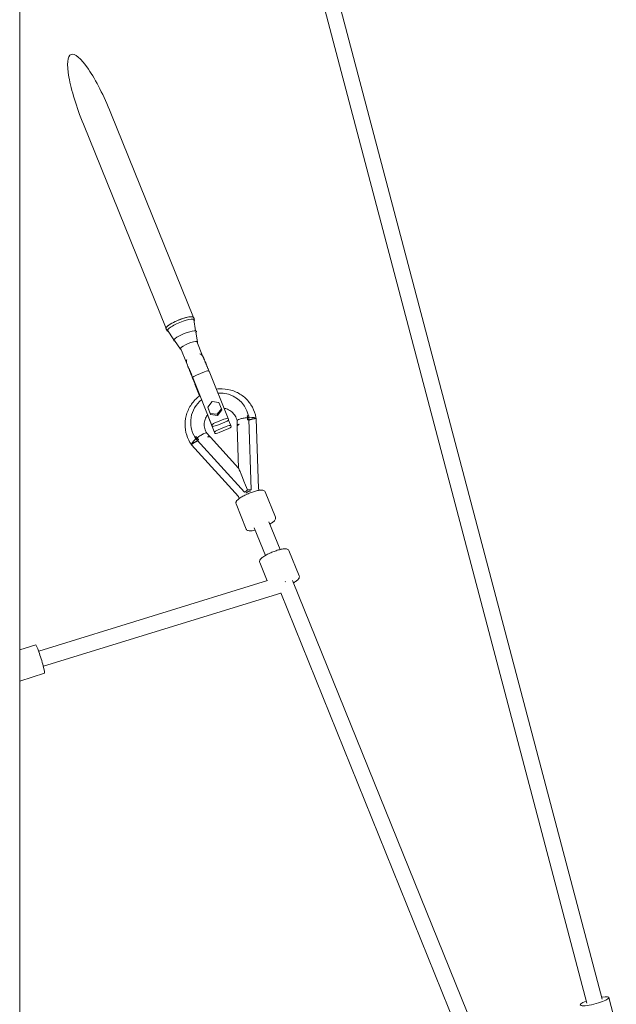
# Model space of a CAD drawing. Units: inches. Extents: x -21277 to -2647, y -7246 to 10154.
# Drawn here: x -13135 to -12452, y 3400 to 4526 of the extents above; entities that cross this region are included whole.
import ezdxf

# ---------------------------------------------------------------- set-up
doc = ezdxf.new("R2010")
doc.units = ezdxf.units.IN
doc.header["$MEASUREMENT"] = 0

# ---------------------------------------------------------------- blocks, each defined once
blk = doc.blocks.new('A$C22A836E2')
at = {"color": 0, "linetype": 'Continuous', "lineweight": 0}
for p, q in [((18504.5, 4758), (17872, 7154.8)), ((18521.9, 4762.6), (17889.1, 7160.7)), ((17855.6, 3691.2), (17855.6, 7147.2)), ((18054.6, 5542.3), (17960, 5776)), ((18023.1, 5529.5), (17928.5, 5763.2)), ((18056.9, 5526.9), (18054.7, 5540)), ((18032.1, 5516.8), (18024.6, 5527.8)), ((18059.2, 5514), (18057.1, 5525.8)), ((18039.5, 5506.1), (18032.7, 5516)), ((18046.8, 5489.7), (18039.7, 5507.1)), ((18064.9, 5498.3), (18058.3, 5514.6)), ((18054, 5472.3), (18053.6, 5473.5)), ((18054, 5472.3), (18053.6, 5473.5)), ((18054, 5472.3), (18076, 5417.9)), ((18057.9, 5476.4), (18067.2, 5480.1)), ((18057.9, 5476.4), (18067.2, 5480.1)), ((18072.2, 5481), (18094.2, 5426.6)), ((18056.4, 5465.4), (18056.8, 5464.2)), ((18056.4, 5465.4), (18056.8, 5464.2)), ((18061.5, 5452.6), (18056.9, 5464.1)), ((18075.7, 5446), (18070.7, 5439.7)), ((18071.1, 5438.5), (18070.7, 5439.7)), ((18070.7, 5439.7), (18073.7, 5432.5)), ((18074.1, 5431.3), (18071.1, 5438.5)), ((18083.6, 5444.9), (18075.7, 5446)), ((18086.5, 5437.7), (18083.6, 5444.9)), ((18078.9, 5409.8), (18070.4, 5430.7)), ((18074.1, 5431.3), (18073.7, 5432.5)), ((18073.7, 5432.5), (18081.6, 5431.5)), ((18082, 5430.3), (18074.1, 5431.3)), ((18081.6, 5431.5), (18086.5, 5437.7)), ((18082, 5430.3), (18081.6, 5431.5)), ((18086.9, 5436.5), (18082, 5430.3)), ((18086.9, 5436.5), (18086.5, 5437.7)), ((18117.7, 5427.8), (18117.7, 5429.8)), ((18117.7, 5427.8), (18117.7, 5429.8)), ((18076, 5418), (18075.6, 5419.2)), ((18079.9, 5422), (18089.2, 5425.8)), ((18090.3, 5422.5), (18081, 5418.8)), ((18092, 5417.7), (18082.7, 5413.9)), ((18094.2, 5426.6), (18094.6, 5425.4)), ((18097, 5418.5), (18094.4, 5424.9)), ((18097.4, 5417.3), (18097, 5418.5)), ((18104.5, 5418.9), (18104.3, 5423.9)), ((18106.1, 5370), (18104.5, 5417.6)), ((18120.4, 5345.3), (18117.8, 5425.8)), ((18120.4, 5345.3), (18117.8, 5425.8)), ((18128.8, 5346.7), (18126.2, 5426.5)), ((18057.4, 5403.4), (18056.1, 5404.9)), ((18057.4, 5403.4), (18056.1, 5404.9)), ((18069.8, 5410), (18073.2, 5406.2)), ((18074, 5405.3), (18106.1, 5370)), ((18078.4, 5411.1), (18078.8, 5409.8)), ((18083.8, 5410.7), (18093.1, 5414.4)), ((18052.2, 5396.5), (18105.9, 5337.5)), ((18112.9, 5342.3), (18058.8, 5401.9)), ((18112.9, 5342.3), (18058.8, 5401.9)), ((18105.8, 5337.5), (18106.8, 5335.2)), ((18116.1, 5345.1), (18116.2, 5344.9)), ((18116.1, 5345.1), (18116.2, 5344.9)), ((18129.7, 5344.5), (18128.8, 5346.8)), ((18136.5, 5342.7), (18148.2, 5313.7)), ((18103.1, 5329.2), (18114.9, 5300.2)), ((18140.6, 5308.6), (18153.5, 5276.8)), ((18124, 5301.8), (18136.8, 5270.1)), ((18163.6, 5275.7), (18175.4, 5246.7)), ((18130.3, 5262.2), (18138.8, 5241.2)), ((17877.4, 5160.5), (18139.1, 5241.3)), ((17877.4, 5160.5), (18139.1, 5241.3)), ((18167.8, 5241.6), (18389.7, 4693.4)), ((17882.7, 5143.3), (18154.2, 5227.1)), ((17882.7, 5143.3), (18154.2, 5227.1)), ((18154.2, 5227.2), (18373, 4686.6)), ((17873.9, 5167.8), (17855.6, 5162.1)), ((17884, 5135.3), (17855.6, 5126.5)), ((18538.2, 4732.3), (18529.6, 4764.6))]:
    blk.add_line(p, q, dxfattribs=at)
at = {"color": 0, "linetype": 'Continuous', "lineweight": 0, "extrusion": (2.16151e-16, 1.2326e-32, -1)}
for start_param, end_param in [(-3.141593, -1.570796), (1.570796, 3.141593)]:
    blk.add_ellipse((17944.2, 5769.6), major_axis=(29.8, -73.5), ratio=0.214425, start_param=start_param, end_param=end_param, dxfattribs=at)
at = {"color": 0, "linetype": 'Continuous', "lineweight": 0}
for centre, major_axis, ratio, start_param, end_param in [((18038.8, 5535.9), (15.8, 6.4), 0.214425, 0, 3.141593), ((18038.8, 5535.9), (15.8, 6.4), 0.214425, 0, 1.559832), ((18038.8, 5535.9), (-15.8, -6.4), 0.214425, -1.581761, 0), ((18044.9, 5521), (-13, -5.3), 0.214425, -1.581761, 0.393008), ((18044.9, 5521), (-13, -5.3), 0.214425, 2.752727, 4.701425), ((18049.3, 5510.2), (-9.85, -3.99), 0.214425, -3.486294, 0.344701), ((18061.1, 5467.2), (-4.63, -1.88), 0.214425, -0.388591, -0.010964), ((18061.1, 5467.2), (-4.63, -1.88), 0.214425, -0.388591, -0.010964), ((18061.5, 5466), (-4.63, -1.88), 0.214425, -0.010964, 0), ((18061.5, 5466), (4.63, 1.88), 0.214425, -3.152557, -3.141593), ((18092.3, 5416.7), (4.63, 1.88), 0.214425, -0.010964, 1.559832), ((18092.8, 5415.4), (4.63, 1.88), 0.214425, -1.581761, -0.010964), ((18117.3, 5422.6), (12.8, 5.2), 0.201813, 2.452807, 3.06755), ((18117.3, 5422.6), (12.8, 5.2), 0.201813, 2.452807, 3.06755), ((18117.3, 5422.6), (12.8, 5.2), 0.201813, 1.453838, 1.562957), ((18117.3, 5422.6), (12.8, 5.2), 0.201813, 1.453838, 1.562957), ((18058.3, 5403.3), (-9.63, -8.74), 0.201349, -1.657051, -1.530513), ((18058.3, 5403.3), (-9.63, -8.74), 0.201349, -1.657051, -1.530513), ((18083.1, 5412.9), (-4.63, -1.88), 0.214425, -1.581761, -0.010964), ((18083.5, 5411.7), (-4.63, -1.88), 0.214425, -0.010964, 1.559832), ((18058.9, 5402.6), (-6.66, -6.05), 0.201333, -1.513156, 0), ((18112.8, 5338.7), (-9.63, -8.74), 0.201349, -2.108944, -1.761797), ((18112.8, 5338.7), (-9.63, -8.74), 0.201349, -2.108944, -1.761797), ((18119.9, 5342.7), (13, 0.4), 0.202277, 1.527881, 1.860908), ((18119.9, 5342.7), (13, 0.4), 0.202277, 1.527881, 1.860908), ((18120, 5341.7), (-9, -0.29), 0.202261, -1.498023, -1.224825), ((18120, 5341.7), (-9, -0.29), 0.202261, 4.722871, 4.785162), ((18159.4, 5238.2), (-2.66, 8.6), 0.078208, -1.412778, -1.348346), ((18159.4, 5238.2), (-2.66, 8.6), 0.078208, -1.412778, -1.348346), ((17878.9, 5151.5), (5, -16.2), 0.078207, 0, 3.141593), ((18513.2, 4760.3), (16.4, 4.3), 0.180348, -1.492603, 1.012889), ((18513.2, 4760.3), (-16.4, -4.3), 0.180348, -1.012889, 1.64899)]:
    blk.add_ellipse(centre, major_axis=major_axis, ratio=ratio, start_param=start_param, end_param=end_param, dxfattribs=at)
at = {"color": 0, "linetype": 'Continuous', "lineweight": 0, "extrusion": (1.88985e-16, 6.55204e-17, -1)}
for start_param, end_param in [(-4.701425, -2.812064), (-0.329529, 1.581761)]:
    blk.add_ellipse((18040, 5533.1), major_axis=(-15.5, -6.3), ratio=0.214425, start_param=start_param, end_param=end_param, dxfattribs=at)
at = {"color": 0, "linetype": 'Continuous', "lineweight": 0, "extrusion": (1.8905e-16, 6.55428e-17, -1)}
for centre, major_axis, start_param, end_param in [((18058.3, 5475.4), (-4.63, -1.88), 0.010964, 1.581761), ((18058.3, 5475.4), (-4.63, -1.88), 0.010964, 1.581761), ((18067.5, 5479.1), (4.63, 1.88), -1.559832, 0), ((18080.3, 5421), (-4.63, -1.88), 0.010964, 1.581761), ((18090, 5423.6), (4.63, 1.88), 0.010964, 1.581761)]:
    blk.add_ellipse(centre, major_axis=major_axis, ratio=0.214425, start_param=start_param, end_param=end_param, dxfattribs=at)
at = {"color": 0, "linetype": 'Continuous', "lineweight": 0, "extrusion": (2.87543e-16, -2.09921e-16, -1)}
for centre, major_axis, start_param, end_param in [((18058.7, 5474.1), (-4.63, -1.88), 0, 0.010964), ((18067.5, 5479.1), (4.63, 1.88), -1.559832, 0), ((18089.5, 5424.8), (4.63, 1.88), -1.559832, 0.010964), ((18080.7, 5419.8), (-4.63, -1.88), -1.559832, 0.010964)]:
    blk.add_ellipse(centre, major_axis=major_axis, ratio=0.214425, start_param=start_param, end_param=end_param, dxfattribs=at)
at = {"color": 0, "linetype": 'Continuous', "lineweight": 0, "extrusion": (1.85692e-16, 7.52074e-17, -1)}
blk.add_ellipse((18058.7, 5474.1), major_axis=(-4.63, -1.88), ratio=0.214425, start_param=0, end_param=0.010964, dxfattribs=at)
at = {"color": 0, "linetype": 'Continuous', "lineweight": 0, "extrusion": (2.16194e-16, -2.96615e-19, -1)}
for start_param, end_param in [(1.875023, 3.316594), (1.875023, 3.316594), (-0.187809, 1.266714), (-0.187809, 1.266714), (-2.907134, -2.844868), (-2.907134, -2.844868), (-0.309532, -0.247266), (-0.309532, -0.247266)]:
    blk.add_ellipse((18084.6, 5422.9), major_axis=(-31.1, -12.4), ratio=0.97674, start_param=start_param, end_param=end_param, dxfattribs=at)
at = {"color": 0, "linetype": 'Continuous', "lineweight": 0, "extrusion": (2.10331e-16, 8.35858e-17, -1)}
for centre, start_param, end_param in [((18117.2, 5427.1), -1.654419, -1.527881), ((18117.2, 5427.1), 4.628766, 4.755304), ((18122.9, 5342.8), -2.106312, -1.759166), ((18122.9, 5342.8), 4.176873, 4.52402)]:
    blk.add_ellipse(centre, major_axis=(13, 0.4), ratio=0.202277, start_param=start_param, end_param=end_param, dxfattribs=at)
at = {"color": 0, "linetype": 'Continuous', "lineweight": 0, "extrusion": (2.06608e-16, 8.21063e-17, -1)}
blk.add_ellipse((18117.2, 5426.2), major_axis=(9, 0.29), ratio=0.202261, start_param=-1.509351, end_param=0, dxfattribs=at)
at = {"color": 0, "linetype": 'Continuous', "lineweight": 0, "extrusion": (1.86278e-16, 7.40272e-17, -1)}
for start_param, end_param in [(2.455439, 3.06755), (2.455439, 3.06755), (1.45647, 1.565589), (1.45647, 1.565589)]:
    blk.add_ellipse((18061.3, 5399.9), major_axis=(-12.8, -5.2), ratio=0.201813, start_param=start_param, end_param=end_param, dxfattribs=at)
at = {"color": 0, "linetype": 'Continuous', "lineweight": 0, "extrusion": (1.34011e-14, 5.32563e-15, -1)}
blk.add_ellipse((18120.2, 5335), major_axis=(14.1, -34.9), ratio=0.000484, start_param=3.142909, end_param=4.420962, dxfattribs=at)
blk.add_ellipse((18120.2, 5335), major_axis=(14.1, -34.9), ratio=0.000484, start_param=3.142909, end_param=4.420962, dxfattribs=at)
at = {"color": 0, "linetype": 'Continuous', "lineweight": 0, "extrusion": (9.82426e-17, 1.32998e-16, -1)}
blk.add_ellipse((18115.1, 5340.7), major_axis=(9.63, 8.74), ratio=0.201349, start_param=-1.61108, end_param=-1.278053, dxfattribs=at)
blk.add_ellipse((18115.1, 5340.7), major_axis=(9.63, 8.74), ratio=0.201349, start_param=-1.61108, end_param=-1.278053, dxfattribs=at)
at = {"color": 0, "linetype": 'Continuous', "lineweight": 0, "extrusion": (1.58723e-16, 6.30767e-17, -1)}
for start_param, end_param in [(4.725502, 4.787793), (-1.495392, -1.222193)]:
    blk.add_ellipse((18115.7, 5340), major_axis=(6.66, 6.05), ratio=0.201333, start_param=start_param, end_param=end_param, dxfattribs=at)
at = {"color": 0, "linetype": 'Continuous', "lineweight": 0}
for points, knots in [([(18055.5, 5539.2), (18055.4, 5539.4), (18055.4, 5539.6), (18055.3, 5540), (18055.3, 5540.2), (18055.2, 5540.7), (18055.1, 5540.9), (18055, 5541.3), (18054.9, 5541.5), (18054.8, 5541.9), (18054.7, 5542.1), (18054.6, 5542.3)], [4.66572167, 4.66572167, 4.66572167, 4.66572167, 4.67505514, 4.67505514, 4.6843886, 4.6843886, 4.69372206, 4.69372206, 4.70305552, 4.70305552, 4.71238898, 4.71238898, 4.71238898, 4.71238898]), ([(18023.1, 5529.5), (18023.2, 5529.3), (18023.3, 5529.1), (18023.4, 5528.7), (18023.5, 5528.5), (18023.7, 5528.2), (18023.8, 5528), (18024, 5527.6), (18024.2, 5527.4), (18024.4, 5527), (18024.5, 5526.9), (18024.6, 5526.7)], [1.57079633, 1.57079633, 1.57079633, 1.57079633, 1.58012979, 1.58012979, 1.58946325, 1.58946325, 1.59879671, 1.59879671, 1.60813017, 1.60813017, 1.61746363, 1.61746363, 1.61746363, 1.61746363]), ([(18061.9, 5500.6), (18062.3, 5500.5), (18062.6, 5500.3), (18063.3, 5500), (18063.6, 5499.8), (18064.1, 5499.3), (18064.3, 5499.1), (18064.5, 5498.8), (18064.6, 5498.7), (18064.8, 5498.5), (18064.8, 5498.4), (18064.9, 5498.2), (18065, 5498.2), (18065.1, 5497.9), (18065.1, 5497.8), (18065.3, 5497.6), (18065.3, 5497.5), (18065.4, 5497.2), (18065.5, 5497.1), (18065.6, 5496.8), (18065.7, 5496.6), (18065.9, 5496.3), (18065.9, 5496.1), (18066.1, 5495.7), (18066.2, 5495.4), (18066.4, 5495), (18066.5, 5494.7), (18066.7, 5494.2), (18066.8, 5493.9), (18067.1, 5493.4), (18067.2, 5493.1), (18067.5, 5492.4), (18067.6, 5492.1), (18067.9, 5491.5), (18068, 5491.1), (18068.3, 5490.4), (18068.5, 5490), (18068.8, 5489.3), (18068.9, 5488.9), (18069.3, 5488.1), (18069.4, 5487.7), (18069.8, 5486.9), (18069.9, 5486.4), (18070.3, 5485.6), (18070.5, 5485.1), (18070.8, 5484.2), (18071, 5483.8), (18071.5, 5482.6), (18071.8, 5481.8), (18072.2, 5481)], [4.720417, 4.720417, 4.720417, 4.720417, 4.724573, 4.724573, 4.732241, 4.732241, 4.744499, 4.744499, 4.75841, 4.75841, 4.774832, 4.774832, 4.801216, 4.801216, 4.868137, 4.868137, 4.935308, 4.935308, 5.003164, 5.003164, 5.071278, 5.071278, 5.139073, 5.139073, 5.206455, 5.206455, 5.274468, 5.274468, 5.342523, 5.342523, 5.41001, 5.41001, 5.477415, 5.477415, 5.54545, 5.54545, 5.613499, 5.613499, 5.680946, 5.680946, 5.74836, 5.74836, 5.816401, 5.816401, 5.884449, 5.884449, 5.951882, 5.951882, 6.06707, 6.06707, 6.06707, 6.06707]), ([(18046.7, 5490), (18046.7, 5490), (18046.6, 5490.1), (18046.6, 5490.3), (18046.5, 5490.4), (18046.4, 5490.8), (18046.4, 5490.9), (18046.4, 5491.1), (18046.4, 5491.2), (18046.3, 5491.4), (18046.3, 5491.6), (18046.3, 5492.1), (18046.3, 5492.5), (18046.5, 5493.4), (18046.6, 5493.7), (18046.7, 5494.1), (18046.8, 5494.1), (18046.8, 5494.2)], [4.512656, 4.512656, 4.512656, 4.512656, 4.5432163, 4.5432163, 4.6278027, 4.6278027, 4.6565704, 4.6565704, 4.6672241, 4.6672241, 4.6833523, 4.6833523, 4.6971679, 4.6971679, 4.701999, 4.701999, 4.7026045, 4.7026045, 4.7026045, 4.7026045]), ([(18056.9, 5464.1), (18056.6, 5464.7), (18056.4, 5465.3), (18055.9, 5466.4), (18055.7, 5467), (18055.3, 5468.1), (18055, 5468.7), (18054.6, 5469.8), (18054.3, 5470.4), (18053.9, 5471.5), (18053.7, 5472.1), (18053.2, 5473.2), (18053, 5473.8), (18052.5, 5474.9), (18052.3, 5475.4), (18051.9, 5476.5), (18051.7, 5477.1), (18051.3, 5478.1), (18051.1, 5478.6), (18050.7, 5479.6), (18050.5, 5480.1), (18050.1, 5481.1), (18049.9, 5481.5), (18049.6, 5482.4), (18049.4, 5482.9), (18049.1, 5483.7), (18048.9, 5484.1), (18048.6, 5484.9), (18048.4, 5485.3), (18048.2, 5486), (18048, 5486.4), (18047.8, 5487), (18047.7, 5487.3), (18047.2, 5488.5), (18046.9, 5489.2), (18046.8, 5489.7)], [2.925477, 2.925477, 2.925477, 2.925477, 3.005167, 3.005167, 3.085893, 3.085893, 3.16662, 3.16662, 3.246313, 3.246313, 3.325994, 3.325994, 3.406705, 3.406705, 3.487411, 3.487411, 3.567079, 3.567079, 3.646869, 3.646869, 3.727682, 3.727682, 3.80848, 3.80848, 3.888233, 3.888233, 3.96846, 3.96846, 4.049688, 4.049688, 4.130874, 4.130874, 4.210997, 4.210997, 4.473785, 4.473785, 4.473785, 4.473785]), ([(18049.1, 5484.1), (18049.1, 5484.1), (18049.1, 5484.1), (18049.2, 5484), (18049.3, 5483.8), (18049.4, 5483.5), (18049.5, 5483.4), (18049.6, 5483.1), (18049.6, 5483), (18049.8, 5482.6), (18049.8, 5482.5), (18050, 5482.1), (18050.1, 5481.9), (18050.2, 5481.5), (18050.3, 5481.3), (18050.5, 5480.9), (18050.6, 5480.7), (18050.8, 5480.2), (18050.9, 5479.9), (18051.1, 5479.4), (18051.2, 5479.2), (18051.4, 5478.6), (18051.6, 5478.3), (18051.8, 5477.8), (18051.9, 5477.5), (18052.2, 5476.9), (18052.3, 5476.6), (18052.5, 5475.9), (18052.7, 5475.6), (18053.2, 5474.3), (18053.6, 5473.3), (18054, 5472.3)], [4.859117, 4.859117, 4.859117, 4.859117, 4.894028, 4.894028, 5.04934, 5.04934, 5.116827, 5.116827, 5.184949, 5.184949, 5.252985, 5.252985, 5.320276, 5.320276, 5.387726, 5.387726, 5.455794, 5.455794, 5.523834, 5.523834, 5.591212, 5.591212, 5.658647, 5.658647, 5.726703, 5.726703, 5.794746, 5.794746, 5.862148, 5.862148, 6.06707, 6.06707, 6.06707, 6.06707]), ([(18052.1, 5396.8), (18049.8, 5400.1), (18047.9, 5403.8), (18045.4, 5411.7), (18044.7, 5416), (18044.8, 5424.5), (18045.6, 5428.8), (18048.4, 5437), (18050.5, 5440.9), (18055.6, 5447.6), (18058.6, 5450.5), (18061.9, 5452.9)], [2.534798, 2.534798, 2.534798, 2.534798, 2.83588, 2.83588, 3.152924, 3.152924, 3.470821, 3.470821, 3.790401, 3.790401, 4.092925, 4.092925, 4.092925, 4.092925]), ([(18080.5, 5460.3), (18082.8, 5460.6), (18085.1, 5460.7), (18091.7, 5460.5), (18096.1, 5459.7), (18104.2, 5456.7), (18108.1, 5454.6), (18114.9, 5449.3), (18117.8, 5446), (18122.5, 5438.8), (18124.2, 5434.9), (18125.6, 5429.4), (18125.9, 5428.1), (18126.1, 5426.7)], [4.589787, 4.589787, 4.589787, 4.589787, 4.757185, 4.757185, 5.079178, 5.079178, 5.399542, 5.399542, 5.718075, 5.718075, 6.035333, 6.035333, 6.136639, 6.136639, 6.136639, 6.136639]), ([(18089.4, 5438.4), (18090.7, 5438.2), (18092, 5437.8), (18095.1, 5436.6), (18096.8, 5435.5), (18099.8, 5433), (18101.1, 5431.5), (18103.1, 5428.1), (18103.9, 5426.2), (18104.3, 5424.1), (18104.3, 5424), (18104.3, 5423.9)], [4.898904, 4.898904, 4.898904, 4.898904, 5.11363, 5.11363, 5.432562, 5.432562, 5.760058, 5.760058, 6.093861, 6.093861, 6.111194, 6.111194, 6.111194, 6.111194]), ([(18069.8, 5409.9), (18068.7, 5411.6), (18067.8, 5413.4), (18066.8, 5417.3), (18066.7, 5419.3), (18067, 5423.3), (18067.5, 5425.3), (18068.9, 5428.5), (18069.7, 5429.9), (18070.7, 5431.1)], [2.560243, 2.560243, 2.560243, 2.560243, 2.891152, 2.891152, 3.225268, 3.225268, 3.553432, 3.553432, 3.800557, 3.800557, 3.800557, 3.800557]), ([(18116.2, 5427.7), (18116.2, 5427.7), (18116.2, 5427.7), (18114.5, 5427.5), (18112.9, 5427.3), (18109.9, 5426.7), (18108.5, 5426.4), (18106.3, 5425.6), (18105.5, 5425.3), (18104.5, 5424.5), (18104.3, 5424.2), (18104.3, 5423.9)], [-40.964353, -40.964353, -40.964353, -40.964353, -40.934966, -40.934966, -35.843517, -35.843517, -30.752095, -30.752095, -25.666661, -25.666661, -21.408452, -21.408452, -21.408452, -21.408452]), ([(18116.2, 5427.7), (18116.2, 5427.7), (18116.2, 5427.7), (18114.5, 5427.5), (18112.9, 5427.3), (18109.9, 5426.7), (18108.5, 5426.4), (18106.3, 5425.6), (18105.5, 5425.3), (18104.5, 5424.5), (18104.3, 5424.2), (18104.3, 5423.9)], [-40.964353, -40.964353, -40.964353, -40.964353, -40.934966, -40.934966, -35.843517, -35.843517, -30.752095, -30.752095, -25.666661, -25.666661, -21.408452, -21.408452, -21.408452, -21.408452]), ([(18116, 5429.7), (18116.1, 5429.1), (18116.2, 5428.4), (18116.2, 5427.7), (18116.2, 5427.7), (18116.2, 5427.7)], [-2.017158, -2.017158, -2.017158, -2.017158, 0, 0, 0.035661, 0.035661, 0.035661, 0.035661]), ([(18116, 5429.7), (18116.1, 5429.1), (18116.2, 5428.4), (18116.2, 5427.7), (18116.2, 5427.7), (18116.2, 5427.7)], [-2.017158, -2.017158, -2.017158, -2.017158, 0, 0, 0.035661, 0.035661, 0.035661, 0.035661]), ([(18116.2, 5427.7), (18116.2, 5427.7), (18116.3, 5427.7), (18116.8, 5427.8), (18117.2, 5427.8), (18117.7, 5427.8)], [-40.94167, -40.94167, -40.94167, -40.94167, -40.912282, -40.912282, -39.434959, -39.434959, -39.434959, -39.434959]), ([(18116.2, 5427.7), (18116.2, 5427.7), (18116.3, 5427.7), (18116.8, 5427.8), (18117.2, 5427.8), (18117.7, 5427.8)], [-40.94167, -40.94167, -40.94167, -40.94167, -40.912282, -40.912282, -39.434959, -39.434959, -39.434959, -39.434959]), ([(18116.4, 5425.2), (18116.4, 5426), (18116.3, 5426.9), (18116.2, 5427.7), (18116.2, 5427.7), (18116.2, 5427.7)], [-2.530194, -2.530194, -2.530194, -2.530194, 0, 0, 0.035661, 0.035661, 0.035661, 0.035661]), ([(18116.4, 5425.2), (18116.4, 5426), (18116.3, 5426.9), (18116.2, 5427.7), (18116.2, 5427.7), (18116.2, 5427.7)], [-2.530194, -2.530194, -2.530194, -2.530194, 0, 0, 0.035661, 0.035661, 0.035661, 0.035661]), ([(18106.8, 5420.2), (18106.8, 5420.2), (18106.7, 5420.2), (18106.4, 5420), (18106.2, 5419.8), (18105.7, 5419.4), (18105.5, 5419.3), (18105.2, 5418.9), (18105, 5418.8), (18104.8, 5418.5), (18104.7, 5418.4), (18104.5, 5418.1), (18104.4, 5418), (18104.3, 5417.8), (18104.3, 5417.7), (18104.3, 5417.5), (18104.3, 5417.4), (18104.3, 5417.2), (18104.4, 5417.2), (18104.5, 5417.1), (18104.5, 5417.1), (18104.5, 5417.1)], [31.137277, 31.137277, 31.137277, 31.137277, 31.330057, 31.330057, 32.583873, 32.583873, 33.837689, 33.837689, 35.091505, 35.091505, 36.249174, 36.249174, 37.406843, 37.406843, 38.564512, 38.564512, 39.722181, 39.722181, 40.87985, 40.87985, 41.142852, 41.142852, 41.142852, 41.142852]), ([(18106.8, 5420.2), (18106.8, 5420.2), (18106.7, 5420.2), (18106.4, 5420), (18106.2, 5419.8), (18105.7, 5419.4), (18105.5, 5419.3), (18105.2, 5418.9), (18105, 5418.8), (18104.8, 5418.5), (18104.7, 5418.4), (18104.5, 5418.1), (18104.4, 5418), (18104.3, 5417.8), (18104.3, 5417.7), (18104.3, 5417.5), (18104.3, 5417.4), (18104.3, 5417.2), (18104.4, 5417.2), (18104.5, 5417.1), (18104.5, 5417.1), (18104.5, 5417.1)], [31.137277, 31.137277, 31.137277, 31.137277, 31.330057, 31.330057, 32.583873, 32.583873, 33.837689, 33.837689, 35.091505, 35.091505, 36.249174, 36.249174, 37.406843, 37.406843, 38.564512, 38.564512, 39.722181, 39.722181, 40.87985, 40.87985, 41.142852, 41.142852, 41.142852, 41.142852]), ([(18104.5, 5418.9), (18104.5, 5418.8), (18104.4, 5418.7), (18104.4, 5418.6), (18104.4, 5418.5), (18104.4, 5418.3), (18104.4, 5418.2), (18104.4, 5418.1), (18104.3, 5418), (18104.3, 5417.8), (18104.3, 5417.7), (18104.3, 5417.6)], [0.10568434, 0.10568434, 0.10568434, 0.10568434, 0.11952725, 0.11952725, 0.13337016, 0.13337016, 0.14721307, 0.14721307, 0.16105599, 0.16105599, 0.1748989, 0.1748989, 0.1748989, 0.1748989]), ([(18104.5, 5418.9), (18104.5, 5419.1), (18104.7, 5419.4), (18105.4, 5419.8), (18106, 5420), (18106.8, 5420.2)], [-19.15532, -19.15532, -19.15532, -19.15532, -15.525494, -15.525494, -11.491148, -11.491148, -11.491148, -11.491148]), ([(18104.5, 5418.9), (18104.5, 5419.1), (18104.7, 5419.4), (18105.4, 5419.8), (18106, 5420), (18106.8, 5420.2)], [-19.15532, -19.15532, -19.15532, -19.15532, -15.525494, -15.525494, -11.491148, -11.491148, -11.491148, -11.491148]), ([(18117.9, 5425.8), (18117.9, 5425.8), (18117.8, 5425.8), (18117.3, 5425.6), (18116.9, 5425.4), (18116.5, 5425.2), (18116.4, 5425.2), (18116.4, 5425.2)], [18.113062, 18.113062, 18.113062, 18.113062, 18.349691, 18.349691, 19.625334, 19.625334, 19.714339, 19.714339, 19.714339, 19.714339]), ([(18117.9, 5425.8), (18117.9, 5425.8), (18117.8, 5425.8), (18117.3, 5425.6), (18116.9, 5425.4), (18116.5, 5425.2), (18116.4, 5425.2), (18116.4, 5425.2)], [18.113062, 18.113062, 18.113062, 18.113062, 18.349691, 18.349691, 19.625334, 19.625334, 19.714339, 19.714339, 19.714339, 19.714339]), ([(18125.2, 5426.6), (18125.1, 5426.6), (18125, 5426.6), (18124.7, 5426.6), (18124.6, 5426.6), (18124.2, 5426.6), (18124, 5426.5), (18123.6, 5426.5), (18123.4, 5426.5), (18123, 5426.4), (18122.8, 5426.3), (18122.3, 5426.2), (18122.1, 5426.2), (18121.6, 5426.1), (18121.3, 5426), (18120.8, 5425.8), (18120.5, 5425.8), (18120, 5425.6), (18119.7, 5425.5), (18119.1, 5425.3), (18118.8, 5425.2), (18118.3, 5425), (18118.1, 5424.9), (18117.8, 5424.8)], [3.534429, 3.534429, 3.534429, 3.534429, 4.129998, 4.129998, 4.966454, 4.966454, 5.802911, 5.802911, 6.639368, 6.639368, 7.49655, 7.49655, 8.353732, 8.353732, 9.210915, 9.210915, 10.068097, 10.068097, 10.953535, 10.953535, 11.838973, 11.838973, 12.547779, 12.547779, 12.547779, 12.547779]), ([(18125.2, 5426.6), (18125.1, 5426.6), (18125, 5426.6), (18124.7, 5426.6), (18124.6, 5426.6), (18124.2, 5426.6), (18124, 5426.5), (18123.6, 5426.5), (18123.4, 5426.5), (18123, 5426.4), (18122.8, 5426.3), (18122.3, 5426.2), (18122.1, 5426.2), (18121.6, 5426.1), (18121.3, 5426), (18120.8, 5425.8), (18120.5, 5425.8), (18120, 5425.6), (18119.7, 5425.5), (18119.1, 5425.3), (18118.8, 5425.2), (18118.3, 5425), (18118.1, 5424.9), (18117.8, 5424.8)], [3.534429, 3.534429, 3.534429, 3.534429, 4.129998, 4.129998, 4.966454, 4.966454, 5.802911, 5.802911, 6.639368, 6.639368, 7.49655, 7.49655, 8.353732, 8.353732, 9.210915, 9.210915, 10.068097, 10.068097, 10.953535, 10.953535, 11.838973, 11.838973, 12.547779, 12.547779, 12.547779, 12.547779]), ([(18057.3, 5406), (18057.7, 5405.4), (18058.1, 5404.9), (18058.6, 5404.4), (18058.6, 5404.4), (18058.6, 5404.4)], [0, 0, 0, 0, 2.019402, 2.019402, 2.05194, 2.05194, 2.05194, 2.05194]), ([(18057.3, 5406), (18057.7, 5405.4), (18058.1, 5404.9), (18058.6, 5404.4), (18058.6, 5404.4), (18058.6, 5404.4)], [0, 0, 0, 0, 2.019402, 2.019402, 2.05194, 2.05194, 2.05194, 2.05194]), ([(18058.6, 5404.4), (18058.6, 5404.4), (18058.6, 5404.4), (18059.3, 5405), (18060, 5405.5), (18061.4, 5406.5), (18062.1, 5407), (18064, 5408.2), (18065.2, 5408.9), (18067.3, 5409.8), (18068.1, 5410.1), (18069.2, 5410.2), (18069.6, 5410.2), (18069.8, 5410)], [-0.073954, -0.073954, -0.073954, -0.073954, 0, 0, 2.644413, 2.644413, 5.284527, 5.284527, 10.367171, 10.367171, 15.426655, 15.426655, 19.435292, 19.435292, 19.435292, 19.435292]), ([(18058.6, 5404.4), (18058.6, 5404.4), (18058.6, 5404.4), (18059.3, 5405), (18060, 5405.5), (18061.4, 5406.5), (18062.1, 5407), (18064, 5408.2), (18065.2, 5408.9), (18067.3, 5409.8), (18068.1, 5410.1), (18069.2, 5410.2), (18069.6, 5410.2), (18069.8, 5410)], [-0.073954, -0.073954, -0.073954, -0.073954, 0, 0, 2.644413, 2.644413, 5.284527, 5.284527, 10.367171, 10.367171, 15.426655, 15.426655, 19.435292, 19.435292, 19.435292, 19.435292]), ([(18073.1, 5406.2), (18073, 5406.4), (18072.6, 5406.4), (18071.8, 5406.2), (18071.2, 5405.9), (18070.6, 5405.6)], [21.754714, 21.754714, 21.754714, 21.754714, 25.575686, 25.575686, 29.38705, 29.38705, 29.38705, 29.38705]), ([(18073.1, 5406.2), (18073, 5406.4), (18072.6, 5406.4), (18071.8, 5406.2), (18071.2, 5405.9), (18070.6, 5405.6)], [21.754714, 21.754714, 21.754714, 21.754714, 25.575686, 25.575686, 29.38705, 29.38705, 29.38705, 29.38705]), ([(18074.4, 5404.9), (18074.4, 5404.9), (18074.4, 5404.9), (18074.4, 5405), (18074.4, 5405.1), (18074.3, 5405.3), (18074.3, 5405.3), (18074.1, 5405.5), (18074, 5405.5), (18073.8, 5405.6), (18073.7, 5405.7), (18073.4, 5405.7), (18073.2, 5405.7), (18072.8, 5405.8), (18072.6, 5405.8), (18072.1, 5405.7), (18071.9, 5405.7), (18071.3, 5405.7), (18071, 5405.6), (18070.7, 5405.6), (18070.6, 5405.6), (18070.6, 5405.6)], [38.331712, 38.331712, 38.331712, 38.331712, 38.564512, 38.564512, 39.722181, 39.722181, 40.87985, 40.87985, 42.037519, 42.037519, 43.195188, 43.195188, 44.352857, 44.352857, 45.606673, 45.606673, 46.860489, 46.860489, 48.114305, 48.114305, 48.307085, 48.307085, 48.307085, 48.307085]), ([(18074.4, 5404.9), (18074.4, 5404.9), (18074.4, 5404.9), (18074.4, 5405), (18074.4, 5405.1), (18074.3, 5405.3), (18074.3, 5405.3), (18074.1, 5405.5), (18074, 5405.5), (18073.8, 5405.6), (18073.7, 5405.7), (18073.4, 5405.7), (18073.2, 5405.7), (18072.8, 5405.8), (18072.6, 5405.8), (18072.1, 5405.7), (18071.9, 5405.7), (18071.3, 5405.7), (18071, 5405.6), (18070.7, 5405.6), (18070.6, 5405.6), (18070.6, 5405.6)], [38.331712, 38.331712, 38.331712, 38.331712, 38.564512, 38.564512, 39.722181, 39.722181, 40.87985, 40.87985, 42.037519, 42.037519, 43.195188, 43.195188, 44.352857, 44.352857, 45.606673, 45.606673, 46.860489, 46.860489, 48.114305, 48.114305, 48.307085, 48.307085, 48.307085, 48.307085]), ([(18074.1, 5405.4), (18074.1, 5405.5), (18074, 5405.5), (18073.9, 5405.6), (18073.8, 5405.7), (18073.7, 5405.8), (18073.6, 5405.9), (18073.5, 5406), (18073.4, 5406), (18073.3, 5406.1), (18073.2, 5406.2), (18073.1, 5406.2)], [2.21348761, 2.21348761, 2.21348761, 2.21348761, 2.22731043, 2.22731043, 2.24113325, 2.24113325, 2.25495607, 2.25495607, 2.26877889, 2.26877889, 2.28260171, 2.28260171, 2.28260171, 2.28260171]), ([(18059.4, 5401.2), (18059.2, 5401.1), (18059, 5401), (18058.4, 5400.8), (18058.2, 5400.6), (18057.6, 5400.4), (18057.3, 5400.2), (18056.9, 5400), (18056.6, 5399.9), (18056.1, 5399.6), (18055.9, 5399.5), (18055.4, 5399.2), (18055.2, 5399.1), (18054.8, 5398.8), (18054.6, 5398.7), (18054.3, 5398.5), (18054.1, 5398.4), (18053.8, 5398.1), (18053.6, 5398), (18053.4, 5397.8), (18053.2, 5397.7), (18053.1, 5397.5), (18053, 5397.4), (18052.9, 5397.4)], [42.285555, 42.285555, 42.285555, 42.285555, 43.004714, 43.004714, 43.890152, 43.890152, 44.77559, 44.77559, 45.632772, 45.632772, 46.489955, 46.489955, 47.347137, 47.347137, 48.20432, 48.20432, 49.040776, 49.040776, 49.877233, 49.877233, 50.71369, 50.71369, 51.309258, 51.309258, 51.309258, 51.309258]), ([(18059.4, 5401.2), (18059.2, 5401.1), (18059, 5401), (18058.4, 5400.8), (18058.2, 5400.6), (18057.6, 5400.4), (18057.3, 5400.2), (18056.9, 5400), (18056.6, 5399.9), (18056.1, 5399.6), (18055.9, 5399.5), (18055.4, 5399.2), (18055.2, 5399.1), (18054.8, 5398.8), (18054.6, 5398.7), (18054.3, 5398.5), (18054.1, 5398.4), (18053.8, 5398.1), (18053.6, 5398), (18053.4, 5397.8), (18053.2, 5397.7), (18053.1, 5397.5), (18053, 5397.4), (18052.9, 5397.4)], [42.285555, 42.285555, 42.285555, 42.285555, 43.004714, 43.004714, 43.890152, 43.890152, 44.77559, 44.77559, 45.632772, 45.632772, 46.489955, 46.489955, 47.347137, 47.347137, 48.20432, 48.20432, 49.040776, 49.040776, 49.877233, 49.877233, 50.71369, 50.71369, 51.309258, 51.309258, 51.309258, 51.309258]), ([(18058.6, 5404.4), (18058.6, 5404.4), (18058.5, 5404.4), (18058.2, 5404), (18057.8, 5403.7), (18057.4, 5403.4)], [-0.073958, -0.073958, -0.073958, -0.073958, 0, 0, 1.434632, 1.434632, 1.434632, 1.434632]), ([(18058.6, 5404.4), (18058.6, 5404.4), (18058.5, 5404.4), (18058.2, 5404), (18057.8, 5403.7), (18057.4, 5403.4)], [-0.073958, -0.073958, -0.073958, -0.073958, 0, 0, 1.434632, 1.434632, 1.434632, 1.434632]), ([(18060.2, 5402.5), (18059.7, 5403.1), (18059.1, 5403.7), (18058.6, 5404.4), (18058.6, 5404.4), (18058.6, 5404.4)], [4.191747, 4.191747, 4.191747, 4.191747, 6.725053, 6.725053, 6.757589, 6.757589, 6.757589, 6.757589]), ([(18060.2, 5402.5), (18059.7, 5403.1), (18059.1, 5403.7), (18058.6, 5404.4), (18058.6, 5404.4), (18058.6, 5404.4)], [4.191747, 4.191747, 4.191747, 4.191747, 6.725053, 6.725053, 6.757589, 6.757589, 6.757589, 6.757589]), ([(18060.2, 5402.5), (18060.2, 5402.5), (18060.2, 5402.4), (18059.7, 5402.3), (18059.3, 5402.1), (18058.8, 5401.9), (18058.7, 5401.9), (18058.7, 5401.8)], [59.730023, 59.730023, 59.730023, 59.730023, 59.819028, 59.819028, 61.094671, 61.094671, 61.3313, 61.3313, 61.3313, 61.3313]), ([(18060.2, 5402.5), (18060.2, 5402.5), (18060.2, 5402.4), (18059.7, 5402.3), (18059.3, 5402.1), (18058.8, 5401.9), (18058.7, 5401.9), (18058.7, 5401.8)], [59.730023, 59.730023, 59.730023, 59.730023, 59.819028, 59.819028, 61.094671, 61.094671, 61.3313, 61.3313, 61.3313, 61.3313]), ([(18103.1, 5329.2), (18103, 5329.6), (18102.9, 5330.1), (18103, 5331), (18103.2, 5331.4), (18103.8, 5332.6), (18104.3, 5333.2), (18106, 5334.8), (18107.3, 5335.7), (18110.2, 5337.4), (18111.7, 5338.2), (18114.9, 5339.8), (18116.5, 5340.5), (18119.9, 5341.8), (18121.6, 5342.4), (18124.8, 5343.5), (18126.4, 5343.9), (18129.3, 5344.5), (18130.6, 5344.7), (18133.1, 5344.8), (18134.3, 5344.8), (18135.9, 5343.7), (18136.3, 5343.3), (18136.5, 5342.7)], [4.712389, 4.712389, 4.712389, 4.712389, 4.820891, 4.820891, 4.957204, 4.957204, 5.241633, 5.241633, 5.641429, 5.641429, 5.981405, 5.981405, 6.311445, 6.311445, 6.639627, 6.639627, 6.9705, 6.9705, 7.313169, 7.313169, 7.70937, 7.70937, 7.853982, 7.853982, 7.853982, 7.853982]), ([(18141.7, 5305.9), (18142.2, 5306.1), (18142.6, 5306.4), (18144.3, 5307.4), (18145.4, 5308.2), (18147.3, 5309.9), (18148.1, 5310.7), (18148.5, 5312.6), (18148.5, 5313.2), (18148.2, 5313.7)], [3.7182149, 3.7182149, 3.7182149, 3.7182149, 3.8289078, 3.8289078, 4.171576, 4.171576, 4.5677776, 4.5677776, 4.712389, 4.712389, 4.712389, 4.712389]), ([(18114.9, 5300.2), (18115, 5299.8), (18115.3, 5299.4), (18116, 5298.8), (18116.4, 5298.6), (18117.7, 5298.2), (18118.5, 5298.2), (18120.8, 5298.2), (18122.4, 5298.5), (18124.4, 5299), (18124.7, 5299), (18125, 5299.1)], [1.5707963, 1.5707963, 1.5707963, 1.5707963, 1.679298, 1.679298, 1.8156113, 1.8156113, 2.1000401, 2.1000401, 2.4998365, 2.4998365, 2.5648787, 2.5648787, 2.5648787, 2.5648787]), ([(18130.3, 5262.2), (18130.1, 5262.6), (18130, 5263.1), (18130.1, 5264), (18130.3, 5264.4), (18130.9, 5265.6), (18131.5, 5266.2), (18133.2, 5267.8), (18134.5, 5268.7), (18137.3, 5270.4), (18138.8, 5271.2), (18142, 5272.8), (18143.7, 5273.5), (18147, 5274.8), (18148.7, 5275.4), (18152, 5276.5), (18153.5, 5276.9), (18156.4, 5277.5), (18157.8, 5277.7), (18160.3, 5277.8), (18161.4, 5277.8), (18163, 5276.7), (18163.4, 5276.3), (18163.6, 5275.7)], [4.712389, 4.712389, 4.712389, 4.712389, 4.820891, 4.820891, 4.957204, 4.957204, 5.241633, 5.241633, 5.641429, 5.641429, 5.981405, 5.981405, 6.311445, 6.311445, 6.639627, 6.639627, 6.9705, 6.9705, 7.313169, 7.313169, 7.70937, 7.70937, 7.853982, 7.853982, 7.853982, 7.853982]), ([(18168.8, 5238.9), (18169.3, 5239.1), (18169.7, 5239.4), (18171.4, 5240.5), (18172.5, 5241.2), (18174.4, 5242.9), (18175.2, 5243.7), (18175.6, 5245.6), (18175.6, 5246.2), (18175.4, 5246.7)], [3.7179014, 3.7179014, 3.7179014, 3.7179014, 3.8289078, 3.8289078, 4.171576, 4.171576, 4.5677776, 4.5677776, 4.712389, 4.712389, 4.712389, 4.712389])]:
    blk.add_open_spline(points, degree=3, knots=knots, dxfattribs=at)
for points in [[(18117.8, 5425.8), (18117.8, 5425.8), (18117.9, 5425.8), (18117.9, 5425.8)], [(18117.8, 5425.8), (18117.8, 5425.8), (18117.9, 5425.8), (18117.9, 5425.8)], [(18058.7, 5401.8), (18058.7, 5401.8), (18058.8, 5401.9), (18058.8, 5401.9)], [(18058.7, 5401.8), (18058.7, 5401.8), (18058.8, 5401.9), (18058.8, 5401.9)]]:
    blk.add_open_spline(points, degree=3, dxfattribs=at)
blk = doc.blocks.new('412')
blk.add_blockref('A$C22A836E2', (-30990.1, -1356.7))

msp = doc.modelspace()

# ---------------------------------------------------------------- block references
msp.add_blockref('412', (0, 0))

doc.saveas('drawing.dxf')
